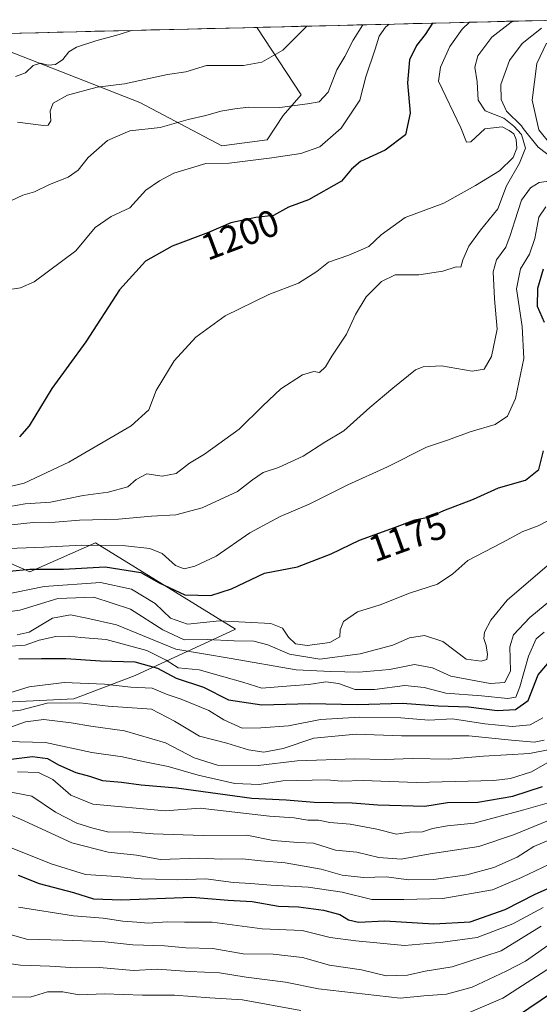
# Model space of a CAD drawing. Units: metres. Extents: x 665106 to 668567, y 4744293 to 4746689.
# Drawn here: x 667658 to 667796, y 4746410 to 4746672 of the extents above; entities that cross this region are included whole.
import ezdxf
from ezdxf.enums import TextEntityAlignment as Align

# ---------------------------------------------------------------- set-up
doc = ezdxf.new("R2010")
doc.units = ezdxf.units.M
doc.header["$MEASUREMENT"] = 0
for name, color, linetype, lineweight in [('Arbolado forestal CxS', 92, 'Continuous', 0), ('Curva de nivel maestra', 36, 'Continuous', 30), ('Curva de nivel normal', 36, 'Continuous', 0), ('Matorral CxS', 135, 'Continuous', 0), ('Municipio CxS', 142, 'Continuous', 0), ('Rótulo de curva de nivel directora', 19, 'Continuous', 0)]:
    doc.layers.add(name, color=color, linetype=linetype, lineweight=lineweight)
doc.styles.add('Arial', font='txt', dxfattribs={"height": 0.2})

# ---------------------------------------------------------------- blocks, each defined once
blk = doc.blocks.new('*U153')
at = {"layer": 'Arbolado forestal CxS', "color": 92, "linetype": 'Continuous', "lineweight": 0}
for points in [[(667652.88, 4746406.57, 1074.24), (667650.86, 4746413.65, 1078.9), (667643.78, 4746429.83, 1087.79), (667643.78, 4746445, 1097.21), (667653.9, 4746466.24, 1111.63), (667652.18, 4746490.26, 1139.18), (667672.12, 4746491.27, 1138.07), (667688.48, 4746497.4, 1144.43), (667715.12, 4746509.74, 1164.49), (667677.93, 4746532.71, 1177.42), (667660.44, 4746525.05, 1170.35), (667631.82, 4746537.57, 1186.39), (667626.15, 4746540.05, 1187.5), (667625.44, 4746540.37, 1187.64), (667578.98, 4746532.06, 1178.33), (667539.59, 4746557.08, 1189.24), (667513.18, 4746571.65, 1192.77), (667482.56, 4746576.57, 1184.91), (667461.99, 4746586.21, 1178.05), (667421.37, 4746609.93, 1186.81), (667379.4, 4746645.9, 1222.43)], [(667220.36, 4746657.73, 1204.9), (667468.04, 4746663.74, 1213.18), (667472.15, 4746660.79, 1211.89), (667509.21, 4746652.22, 1217.85), (667528.4, 4746646.99, 1219.56), (667536.85, 4746656.3, 1222.49), (667547.67, 4746665.67, 1224.82), (667643.41, 4746667.99, 1222.77), (667689.67, 4746649.88, 1211.06), (667711.56, 4746638.38, 1205.4), (667723.58, 4746639.96, 1205.66), (667727.86, 4746646.42, 1207.93), (667732.62, 4746651.92, 1209.36), (667720.92, 4746669.75, 1216.43), (667720.83, 4746669.87, 1216.46), (667805.12, 4746671.92, 1173.23)]]:
    blk.add_polyline3d(points, dxfattribs=at)
blk = doc.blocks.new('*U157')
at = {"layer": 'Matorral CxS', "color": 135, "linetype": 'Continuous', "lineweight": 0}
for points in [[(667711.56, 4746638.38, 1205.4), (667689.67, 4746649.88, 1211.06), (667643.41, 4746667.99, 1222.77), (667720.83, 4746669.87, 1216.46), (667720.92, 4746669.75, 1216.43), (667732.62, 4746651.92, 1209.36), (667727.86, 4746646.42, 1207.93), (667723.58, 4746639.96, 1205.66), (667711.56, 4746638.38, 1205.4)], [(667528.4, 4746646.99, 1219.56), (667509.21, 4746652.22, 1217.85), (667472.15, 4746660.79, 1211.89), (667468.04, 4746663.74, 1213.18), (667547.67, 4746665.67, 1224.82), (667536.85, 4746656.3, 1222.49), (667528.4, 4746646.99, 1219.56)]]:
    blk.add_polyline3d(points, close=True, dxfattribs=at)
blk = doc.blocks.new('*U168')
at = {"layer": 'Arbolado forestal CxS', "color": 92, "linetype": 'Continuous', "lineweight": 0}
for points in [[(667643.41, 4746667.99, 1222.77), (667689.67, 4746649.88, 1211.06), (667711.56, 4746638.38, 1205.4), (667723.58, 4746639.96, 1205.66), (667727.86, 4746646.42, 1207.93), (667732.62, 4746651.92, 1209.36), (667720.92, 4746669.75, 1216.43), (667720.83, 4746669.87, 1216.46)], [(667468.04, 4746663.74, 1213.18), (667472.15, 4746660.79, 1211.89), (667509.21, 4746652.22, 1217.85), (667528.4, 4746646.99, 1219.56), (667536.85, 4746656.3, 1222.49), (667547.67, 4746665.67, 1224.82)]]:
    blk.add_polyline3d(points, dxfattribs=at)
blk = doc.blocks.new('*U180')
at = {"layer": 'Matorral CxS', "color": 135, "linetype": 'Continuous', "lineweight": 0}
for points in [[(667643.41, 4746667.99, 1222.77), (667689.67, 4746649.88, 1211.06), (667711.56, 4746638.38, 1205.4), (667723.58, 4746639.96, 1205.66), (667727.86, 4746646.42, 1207.93), (667732.62, 4746651.92, 1209.36), (667720.92, 4746669.75, 1216.43), (667720.83, 4746669.87, 1216.46)], [(667468.04, 4746663.74, 1213.18), (667472.15, 4746660.79, 1211.89), (667509.21, 4746652.22, 1217.85), (667528.4, 4746646.99, 1219.56), (667536.85, 4746656.3, 1222.49), (667547.67, 4746665.67, 1224.82)]]:
    blk.add_polyline3d(points, dxfattribs=at)
blk = doc.blocks.new('*U196')
at = {"layer": 'Curva de nivel normal', "color": 36, "linetype": 'Continuous', "lineweight": 0}
blk.add_polyline3d([(667653.08, 4746542.02, 1190), (667659.17, 4746543.1, 1190), (667665.9, 4746543.57, 1190), (667674.6, 4746545.3, 1190), (667681.27, 4746546.25, 1190), (667686.47, 4746547.65, 1190), (667688.74, 4746549.62, 1190), (667691.56, 4746551.09, 1190), (667695.64, 4746550.49, 1190), (667699.36, 4746551.14, 1190), (667702.94, 4746553.9, 1190), (667706.94, 4746556.34, 1190), (667716.15, 4746562.94, 1190), (667722.39, 4746569.22, 1190), (667727.25, 4746573.69, 1190), (667732.97, 4746577.4, 1190), (667735.97, 4746578.29, 1190), (667737.52, 4746578.09, 1190), (667739.08, 4746579.55, 1190), (667740.76, 4746582.44, 1190), (667744.68, 4746588.29, 1190), (667747.11, 4746593.45, 1190), (667749.92, 4746598.17, 1190), (667754.01, 4746602.24, 1190), (667757.66, 4746604.01, 1190), (667763.92, 4746604.01, 1190), (667770.29, 4746605.05, 1190), (667773.92, 4746606.19, 1190), (667775.14, 4746606.12, 1190), (667775.62, 4746608, 1190), (667777.23, 4746611.63, 1190), (667780.34, 4746615.95, 1190), (667784.98, 4746621.62, 1190), (667787.26, 4746627.75, 1190), (667790.74, 4746633.79, 1190), (667792.29, 4746637.78, 1190), (667791.3, 4746641.41, 1190), (667789.25, 4746643.6, 1190), (667786.56, 4746645.69, 1190), (667781.59, 4746647.69, 1190), (667779.77, 4746650.48, 1190), (667779.51, 4746655.34, 1190), (667778.81, 4746659.29, 1190), (667779.68, 4746662.29, 1190), (667783.33, 4746667.29, 1190), (667788.54, 4746671.25, 1190), (667789.29, 4746671.53, 1190)], dxfattribs=at)
blk = doc.blocks.new('*U200')
at = {"layer": 'Curva de nivel normal', "color": 36, "linetype": 'Continuous', "lineweight": 0}
blk.add_polyline3d([(667687.5, 4746669.06, 1220), (667684.19, 4746667.94, 1220), (667677.99, 4746666.3, 1220), (667672.87, 4746664.62, 1220), (667670.79, 4746663.33, 1220), (667669.2, 4746661.3, 1220), (667667.28, 4746659.99, 1220), (667665.29, 4746659.83, 1220), (667663.28, 4746660.34, 1220), (667661.27, 4746659.71, 1220), (667659.27, 4746657.82, 1220), (667656.6, 4746656.79, 1220)], dxfattribs=at)
blk = doc.blocks.new('*U211')
at = {"layer": 'Curva de nivel normal', "color": 36, "linetype": 'Continuous', "lineweight": 0}
blk.add_polyline3d([(667654.04, 4746547.42, 1195), (667658.88, 4746548.63, 1195), (667670.84, 4746554.22, 1195), (667687.38, 4746563.84, 1195), (667692.11, 4746568.12, 1195), (667694.01, 4746573.28, 1195), (667698.82, 4746581.12, 1195), (667704.6, 4746587.49, 1195), (667712.44, 4746593.11, 1195), (667724.04, 4746598.82, 1195), (667731.9, 4746601.86, 1195), (667736.76, 4746604.9, 1195), (667739.94, 4746607.45, 1195), (667745.27, 4746609.26, 1195), (667750.6, 4746611.56, 1195), (667753.94, 4746614.66, 1195), (667760.27, 4746619.28, 1195), (667770.6, 4746623.1, 1195), (667779.05, 4746627.76, 1195), (667785.44, 4746631.69, 1195), (667789.07, 4746635.29, 1195), (667790.03, 4746637.73, 1195), (667789.87, 4746640.07, 1195), (667789.21, 4746641.56, 1195), (667787.98, 4746642.4, 1195), (667786.08, 4746643.42, 1195), (667781.53, 4746642.84, 1195), (667777.82, 4746639.38, 1195), (667776.62, 4746639.29, 1195), (667775.08, 4746643.17, 1195), (667769.17, 4746655.52, 1195), (667769.7, 4746659.26, 1195), (667772.15, 4746664.74, 1195), (667775.47, 4746669.39, 1195), (667777.461442, 4746671.245185, 1195)], dxfattribs=at)
blk = doc.blocks.new('*U215')
at = {"layer": 'Curva de nivel normal', "color": 36, "linetype": 'Continuous', "lineweight": 0}
for points in [[(667796.57, 4746669.62, 1185), (667791.48, 4746665.62, 1185), (667788.1, 4746661.03, 1185), (667785.74, 4746654.66, 1185), (667785.87, 4746650.69, 1185), (667787.24, 4746647.62, 1185), (667791.23, 4746643.69, 1185), (667791.71, 4746642.97, 1185), (667795.67, 4746638, 1185), (667800.11, 4746634.65, 1185)], [(667799.16, 4746629.09, 1185), (667796, 4746628.59, 1185), (667793.69, 4746627.18, 1185), (667791.26, 4746623.93, 1185), (667789.5, 4746618.42, 1185), (667788.22, 4746614.47, 1185), (667787.13, 4746611.42, 1185), (667784.64, 4746608, 1185), (667783.71, 4746604.83, 1185), (667784.04, 4746597.67, 1185), (667784.8, 4746589.6, 1185), (667783.3, 4746582.33, 1185), (667781.32, 4746578.9, 1185), (667778.16, 4746578.44, 1185), (667769.95, 4746579.81, 1185), (667765.12, 4746579.57, 1185), (667763.03, 4746578.74, 1185), (667756.98, 4746573.92, 1185), (667750.88, 4746568.77, 1185), (667743.94, 4746562.52, 1185), (667738.96, 4746559.55, 1185), (667733.14, 4746555.82, 1185), (667726.64, 4746552.77, 1185), (667722.56, 4746551.41, 1185), (667719.68, 4746549.5, 1185), (667715.66, 4746546.43, 1185), (667706.27, 4746542.09, 1185), (667699.27, 4746540.22, 1185), (667692.81, 4746539.86, 1185), (667683.98, 4746539.07, 1185), (667673.67, 4746538.76, 1185), (667667.15, 4746538.23, 1185), (667661.27, 4746538.11, 1185), (667655.58, 4746537.5, 1185)]]:
    blk.add_polyline3d(points, dxfattribs=at)
blk = doc.blocks.new('*U226')
at = {"layer": 'Curva de nivel normal', "color": 36, "linetype": 'Continuous', "lineweight": 0}
blk.add_polyline3d([(667749.02, 4746670.56, 1210), (667746.49, 4746666.51, 1210), (667744.25, 4746662.13, 1210), (667742.12, 4746658.62, 1210), (667739.82, 4746652.64, 1210), (667737.44, 4746650.06, 1210), (667734.29, 4746649.53, 1210), (667726.94, 4746648.52, 1210), (667718.6, 4746648.64, 1210), (667714.94, 4746648.19, 1210), (667711.27, 4746647.57, 1210), (667707.27, 4746646.42, 1210), (667702.6, 4746645.38, 1210), (667695.12, 4746643.27, 1210), (667687.02, 4746642.34, 1210), (667681.12, 4746639.8, 1210), (667675.94, 4746635.25, 1210), (667673.29, 4746631.91, 1210), (667670.61, 4746630, 1210), (667665.63, 4746628.09, 1210), (667661.63, 4746626.15, 1210), (667658.59, 4746625.26, 1210), (667655.23, 4746623.66, 1210)], dxfattribs=at)
blk = doc.blocks.new('*U237')
at = {"layer": 'Curva de nivel normal', "color": 36, "linetype": 'Continuous', "lineweight": 0}
for points in [[(667797.94, 4746665.66, 1180), (667795.34, 4746660.28, 1180), (667794.13, 4746650.48, 1180), (667795.9, 4746642.58, 1180), (667799.18, 4746638.53, 1180)], [(667797.7, 4746622.15, 1180), (667795.91, 4746619.36, 1180), (667794.78, 4746613.74, 1180), (667793.35, 4746609.54, 1180), (667791, 4746605.62, 1180), (667789.96, 4746600.29, 1180), (667791.45, 4746590.29, 1180), (667791.9, 4746581.8, 1180), (667789.71, 4746571.13, 1180), (667787.52, 4746566.4, 1180), (667784.3, 4746564.22, 1180), (667777.6, 4746562.28, 1180), (667771.6, 4746560.03, 1180), (667765.94, 4746558.22, 1180), (667755.6, 4746553, 1180), (667745.07, 4746548.2, 1180), (667734.79, 4746543.03, 1180), (667727.07, 4746539.78, 1180), (667718.94, 4746535.43, 1180), (667710.04, 4746529.22, 1180), (667704.37, 4746526.49, 1180), (667701.45, 4746525.79, 1180), (667699.23, 4746526.72, 1180), (667695.62, 4746529.87, 1180), (667692.39, 4746531.27, 1180), (667685.88, 4746531.9, 1180), (667674.23, 4746532.13, 1180), (667664.12, 4746531.57, 1180), (667652.24, 4746531.18, 1180)]]:
    blk.add_polyline3d(points, dxfattribs=at)
blk = doc.blocks.new('*U238')
at = {"layer": 'Curva de nivel normal', "color": 36, "linetype": 'Continuous', "lineweight": 0}
blk.add_polyline3d([(667734.18, 4746670.2, 1215), (667733.24, 4746669.33, 1215), (667727.79, 4746663.82, 1215), (667722.2, 4746660.66, 1215), (667717.27, 4746659.71, 1215), (667707.47, 4746659.72, 1215), (667701.94, 4746658.07, 1215), (667697.02, 4746657.35, 1215), (667685.62, 4746654.85, 1215), (667678.36, 4746653.95, 1215), (667670.42, 4746651.83, 1215), (667666.61, 4746649.69, 1215), (667665.83, 4746647.69, 1215), (667666.04, 4746644.99, 1215), (667665.26, 4746643.88, 1215), (667664.05, 4746643.79, 1215), (667657.1, 4746644.64, 1215)], dxfattribs=at)
blk = doc.blocks.new('*U239')
at = {"layer": 'Curva de nivel normal', "color": 36, "linetype": 'Continuous', "lineweight": 0}
blk.add_polyline3d([(667652.45, 4746518.76, 1170), (667664.22, 4746521.1, 1170), (667679.22, 4746522.22, 1170), (667687.45, 4746520.42, 1170), (667693.76, 4746516.63, 1170), (667697.86, 4746512.7, 1170), (667702.37, 4746511.14, 1170), (667710.88, 4746511.95, 1170), (667724.58, 4746511.26, 1170), (667727.66, 4746510.01, 1170), (667729.25, 4746507.62, 1170), (667731.16, 4746505.86, 1170), (667734.25, 4746505.41, 1170), (667740.29, 4746506.19, 1170), (667742.95, 4746507.7, 1170), (667743.01, 4746509.62, 1170), (667743.87, 4746511.81, 1170), (667747.6, 4746514.4, 1170), (667753.62, 4746516.21, 1170), (667761.42, 4746519.37, 1170), (667768.95, 4746521.77, 1170), (667773.02, 4746524.49, 1170), (667776.94, 4746528.04, 1170), (667786.02, 4746532.72, 1170), (667791.58, 4746535.74, 1170), (667795.68, 4746537.24, 1170), (667800.71, 4746539.83, 1170)], dxfattribs=at)
blk = doc.blocks.new('*U240')
at = {"layer": 'Curva de nivel normal', "color": 36, "linetype": 'Continuous', "lineweight": 0}
blk.add_polyline3d([(667756.02, 4746670.72, 1205), (667755.11, 4746669.95, 1205), (667753.41, 4746667.56, 1205), (667752.36, 4746664.1, 1205), (667749.88, 4746656.72, 1205), (667748.27, 4746650.55, 1205), (667743.27, 4746643.09, 1205), (667737.6, 4746638.06, 1205), (667732.55, 4746636.33, 1205), (667724.79, 4746635.14, 1205), (667713.44, 4746633.77, 1205), (667707.27, 4746633.7, 1205), (667698.77, 4746631.11, 1205), (667694.94, 4746629.08, 1205), (667691.27, 4746626.6, 1205), (667687.01, 4746621.84, 1205), (667682.03, 4746619.52, 1205), (667677.81, 4746616.62, 1205), (667672.67, 4746610.46, 1205), (667661.62, 4746602.14, 1205), (667657.92, 4746600.6, 1205), (667652.8, 4746599.82, 1205)], dxfattribs=at)
blk = doc.blocks.new('*U260')
at = {"layer": 'Curva de nivel maestra', "color": 36, "linetype": 'Continuous', "lineweight": 30}
blk.add_polyline3d([(667767.57, 4746671.01, 1200), (667765.59, 4746667.95, 1200), (667763.34, 4746665.07, 1200), (667761.44, 4746661.23, 1200), (667760.94, 4746655.08, 1200), (667761.66, 4746647.05, 1200), (667760.4, 4746641.32, 1200), (667754.94, 4746637.16, 1200), (667748.38, 4746634.22, 1200), (667746.06, 4746632.14, 1200), (667743.38, 4746628.93, 1200), (667734.6, 4746623.96, 1200), (667729.27, 4746622.03, 1200), (667725.26, 4746619.84, 1200), (667720.58, 4746619.27, 1200), (667713.93, 4746617.9, 1200), (667707.94, 4746615.31, 1200), (667698.27, 4746611.66, 1200), (667691.18, 4746607.7, 1200), (667684.28, 4746600.06, 1200), (667675.36, 4746586.25, 1200), (667666.32, 4746573.83, 1200), (667660.27, 4746563.89, 1200), (667657.65, 4746560.92, 1200)], dxfattribs=at)
blk = doc.blocks.new('*U271')
at = {"layer": 'Curva de nivel maestra', "color": 36, "linetype": 'Continuous', "lineweight": 30}
for points in [[(667654.98, 4746525.2, 1175), (667660.4, 4746525.72, 1175), (667669.38, 4746525.73, 1175), (667680.46, 4746526.36, 1175), (667689.96, 4746524.83, 1175), (667694.88, 4746522.12, 1175), (667701.68, 4746518.87, 1175), (667708.63, 4746518.71, 1175), (667714.09, 4746520.46, 1175), (667722.91, 4746524.66, 1175), (667731.66, 4746526.39, 1175), (667740.62, 4746529.78, 1175), (667748.18, 4746533.49, 1175), (667757.5, 4746536.84, 1175), (667762.92, 4746538.9, 1175), (667766.87, 4746539.64, 1175), (667770.6, 4746541.3, 1175), (667778.5, 4746544.38, 1175), (667785.18, 4746547.36, 1175), (667792.33, 4746549.38, 1175), (667795.89, 4746552.23, 1175), (667797.15, 4746557.23, 1175)], [(667797.39, 4746591.4, 1175), (667795.48, 4746595.64, 1175), (667795.58, 4746600.49, 1175), (667797.14, 4746605.6, 1175)]]:
    blk.add_polyline3d(points, dxfattribs=at)

msp = doc.modelspace()

# ---------------------------------------------------------------- linework, layer by layer
at = {"layer": 'Arbolado forestal CxS', "color": 92, "linetype": 'Continuous', "lineweight": 0}
for points in [[(667805.12, 4746671.92, 1173.23), (667720.83, 4746669.87, 1216.46)], [(667220.36, 4746657.73, 1204.9), (667227.34, 4746646.21, 1197.57), (667241.03, 4746632.59, 1197.49), (667254.45, 4746629.13, 1193.42), (667281.73, 4746630.47, 1200.78), (667312.7, 4746645.91, 1218.77), (667345.5, 4746648.09, 1219.48), (667379.4, 4746645.9, 1222.43), (667421.37, 4746609.93, 1186.81), (667461.99, 4746586.21, 1178.05), (667482.56, 4746576.57, 1184.91), (667513.18, 4746571.65, 1192.77), (667539.59, 4746557.08, 1189.24), (667578.98, 4746532.06, 1178.33), (667625.44, 4746540.37, 1187.64), (667626.15, 4746540.05, 1187.5), (667631.82, 4746537.57, 1186.39), (667660.44, 4746525.05, 1170.35), (667677.93, 4746532.71, 1177.42), (667715.12, 4746509.74, 1164.49), (667688.48, 4746497.4, 1144.43), (667672.12, 4746491.27, 1138.07), (667652.18, 4746490.26, 1139.18)]]:
    msp.add_polyline3d(points, dxfattribs=at)
at = {"layer": 'Curva de nivel maestra', "color": 36, "linetype": 'Continuous', "lineweight": 30}
for points in [[(667657.5, 4746501.88, 1150), (667663.5, 4746501.95, 1150), (667669.96, 4746501.98, 1150), (667679.23, 4746501.37, 1150), (667688.36, 4746501.04, 1150), (667694.44, 4746499.38, 1150), (667699.34, 4746496.75, 1150), (667706.61, 4746494.35, 1150), (667713.27, 4746490.96, 1150), (667722.2, 4746489.62, 1150), (667734.94, 4746489.98, 1150), (667747.62, 4746489.7, 1150), (667759.56, 4746490.09, 1150), (667769.06, 4746489.37, 1150), (667777.15, 4746489.08, 1150), (667784.78, 4746488.13, 1150), (667789.71, 4746488.39, 1150), (667793.04, 4746490.8, 1150), (667795.72, 4746497.61, 1150), (667800.73, 4746503.54, 1150)], [(667654.04, 4746475.01, 1125), (667661.1, 4746475.93, 1125), (667665.1, 4746475.39, 1125), (667668.04, 4746473.71, 1125), (667672.64, 4746471.66, 1125), (667676.34, 4746470.63, 1125), (667679.74, 4746469.53, 1125), (667684.79, 4746469.09, 1125), (667690.03, 4746468.38, 1125), (667699.43, 4746467.52, 1125), (667719.54, 4746464.83, 1125), (667728.62, 4746464.36, 1125), (667736.12, 4746463.75, 1125), (667746.2, 4746463.54, 1125), (667753, 4746463.01, 1125), (667765.5, 4746462.68, 1125), (667771.6, 4746463.66, 1125), (667779.6, 4746463.72, 1125), (667789, 4746465.35, 1125), (667796.85, 4746467.91, 1125)], [(667657.35, 4746444.31, 1100), (667662.92, 4746442.1, 1100), (667672, 4746439.68, 1100), (667677.36, 4746438.02, 1100), (667684.86, 4746437.75, 1100), (667703.5, 4746438.45, 1100), (667713.16, 4746437.68, 1100), (667719.6, 4746437.3, 1100), (667726.6, 4746436.11, 1100), (667731.94, 4746435.92, 1100), (667738.6, 4746435.03, 1100), (667742.94, 4746433.86, 1100), (667745.26, 4746432.41, 1100), (667747.88, 4746431.83, 1100), (667754.92, 4746432.2, 1100), (667767.94, 4746431.42, 1100), (667777.6, 4746431.91, 1100), (667786.94, 4746435.15, 1100), (667794.87, 4746439.26, 1100), (667800.9, 4746441.97, 1100)], [(667789.71, 4746406.55, 1075), (667800.05, 4746413.51, 1075)]]:
    msp.add_polyline3d(points, dxfattribs=at)
at = {"layer": 'Curva de nivel normal', "color": 36, "linetype": 'Continuous', "lineweight": 0}
for points in [[(667649.27, 4746513.68, 1165), (667657.76, 4746514.84, 1165), (667667.9, 4746517.89, 1165), (667677.44, 4746518.24, 1165), (667687.2, 4746515.08, 1165), (667695.8, 4746509.61, 1165), (667701.48, 4746506.92, 1165), (667707.6, 4746506.98, 1165), (667714.79, 4746506.65, 1165), (667720.02, 4746506.58, 1165), (667723.79, 4746505.64, 1165), (667729.54, 4746503.1, 1165), (667737.61, 4746501.82, 1165), (667748.35, 4746503.25, 1165), (667756.99, 4746505.54, 1165), (667761.42, 4746507.43, 1165), (667765.47, 4746508.05, 1165), (667770.3, 4746506.46, 1165), (667776.54, 4746501.78, 1165), (667780.5, 4746501.22, 1165), (667782.04, 4746501.7, 1165), (667782.25, 4746503.01, 1165), (667781.85, 4746505.42, 1165), (667781.2, 4746507.3, 1165), (667781.44, 4746509.01, 1165), (667783.14, 4746512.17, 1165), (667787.49, 4746517.48, 1165), (667800.6, 4746528.79, 1165)], [(667657.04, 4746508.3, 1160), (667660.25, 4746508.94, 1160), (667666.44, 4746512.74, 1160), (667671.23, 4746513.59, 1160), (667675.6, 4746512.72, 1160), (667683.48, 4746510.88, 1160), (667699.31, 4746504.47, 1160), (667713.99, 4746502, 1160), (667731.27, 4746498.95, 1160), (667740.48, 4746498.5, 1160), (667747.99, 4746498.34, 1160), (667756.14, 4746499.04, 1160), (667762.83, 4746500.4, 1160), (667767.6, 4746499.5, 1160), (667772.42, 4746497.26, 1160), (667782.94, 4746495.31, 1160), (667786.84, 4746495.54, 1160), (667788.33, 4746498.66, 1160), (667788.19, 4746505.11, 1160), (667789.17, 4746508.3, 1160), (667793.5, 4746512.83, 1160), (667803.64, 4746521.28, 1160)], [(667655.3, 4746505.21, 1155), (667659.16, 4746505.49, 1155), (667662.88, 4746506.85, 1155), (667667.35, 4746507.78, 1155), (667670.98, 4746507.93, 1155), (667673.96, 4746507.54, 1155), (667680.7, 4746507.04, 1155), (667691.56, 4746504.11, 1155), (667696.66, 4746501.55, 1155), (667699.87, 4746499.52, 1155), (667705.47, 4746498.94, 1155), (667712.08, 4746497.12, 1155), (667717.14, 4746495.64, 1155), (667722.18, 4746494.09, 1155), (667729.75, 4746494.73, 1155), (667734.67, 4746495.02, 1155), (667739.19, 4746495.72, 1155), (667742.58, 4746495.3, 1155), (667747.04, 4746493.72, 1155), (667752.12, 4746493.69, 1155), (667760.23, 4746494.78, 1155), (667765.4, 4746494.22, 1155), (667771.12, 4746492.7, 1155), (667780.62, 4746492.05, 1155), (667787.61, 4746491.3, 1155), (667789.78, 4746491.72, 1155), (667790.85, 4746494.46, 1155), (667793.11, 4746502.62, 1155), (667795.17, 4746507.17, 1155), (667797.32, 4746509.01, 1155)], [(667796.94, 4746486.18, 1145), (667793.58, 4746484.33, 1145), (667788.79, 4746483.86, 1145), (667781.52, 4746484.55, 1145), (667772.88, 4746485.9, 1145), (667766.56, 4746485.58, 1145), (667759.12, 4746486.14, 1145), (667748.25, 4746486.34, 1145), (667737.74, 4746485.73, 1145), (667729.26, 4746484.07, 1145), (667721.9, 4746483.48, 1145), (667716.96, 4746483.47, 1145), (667712.07, 4746485.63, 1145), (667708.09, 4746488.1, 1145), (667700.73, 4746491.13, 1145), (667696.96, 4746492.35, 1145), (667692.94, 4746494.03, 1145), (667687.27, 4746494.3, 1145), (667680.27, 4746495.14, 1145), (667669.6, 4746495.61, 1145), (667660.27, 4746494.45, 1145), (667655.08, 4746492.85, 1145)], [(667652.36, 4746487.61, 1140), (667657.95, 4746488.19, 1140), (667665.06, 4746490.07, 1140), (667673.72, 4746490.13, 1140), (667681.27, 4746489.25, 1140), (667692.77, 4746488.49, 1140), (667698.96, 4746485.33, 1140), (667705.55, 4746481.3, 1140), (667712.88, 4746479.4, 1140), (667718.64, 4746477.66, 1140), (667722.72, 4746477.06, 1140), (667727.81, 4746478.05, 1140), (667736.03, 4746480.74, 1140), (667747.31, 4746481.82, 1140), (667759.36, 4746481.37, 1140), (667777.27, 4746481.39, 1140), (667788.6, 4746480.22, 1140), (667794.6, 4746479.75, 1140), (667797.27, 4746480.28, 1140)], [(667655.58, 4746483.82, 1135), (667659.27, 4746485.14, 1135), (667664.14, 4746485.7, 1135), (667671.45, 4746484.87, 1135), (667676.64, 4746483.92, 1135), (667685.64, 4746482.74, 1135), (667696.5, 4746479.57, 1135), (667704.14, 4746475.52, 1135), (667710.34, 4746473.6, 1135), (667721.15, 4746473.46, 1135), (667731.6, 4746474.73, 1135), (667746.94, 4746475.26, 1135), (667754.95, 4746475.07, 1135), (667762.18, 4746475.4, 1135), (667771.82, 4746475.17, 1135), (667781.18, 4746476.02, 1135), (667793.36, 4746476.68, 1135), (667799.27, 4746477.85, 1135)], [(667654.21, 4746479.92, 1130), (667664.56, 4746479.59, 1130), (667676.96, 4746476.98, 1130), (667685.1, 4746475.79, 1130), (667690.56, 4746474.55, 1130), (667697.28, 4746473.23, 1130), (667705.22, 4746470.89, 1130), (667714.98, 4746468.74, 1130), (667721.43, 4746468.43, 1130), (667727.73, 4746469.46, 1130), (667739.46, 4746469.68, 1130), (667743.36, 4746469.34, 1130), (667749.11, 4746469.54, 1130), (667763.31, 4746469, 1130), (667783.94, 4746469.55, 1130), (667788.31, 4746470, 1130), (667793.94, 4746471.79, 1130), (667802.43, 4746476.72, 1130)], [(667657.12, 4746471.84, 1120), (667662.75, 4746471.6, 1120), (667666.52, 4746469.78, 1120), (667671.31, 4746465.58, 1120), (667677.17, 4746463.25, 1120), (667696.44, 4746461.46, 1120), (667705.78, 4746462.13, 1120), (667724.19, 4746460.05, 1120), (667730.77, 4746459.56, 1120), (667734.37, 4746459, 1120), (667737.22, 4746458.93, 1120), (667740.29, 4746458.32, 1120), (667745.69, 4746457.91, 1120), (667752.78, 4746456.6, 1120), (667757.96, 4746455.22, 1120), (667761.44, 4746455.72, 1120), (667764.94, 4746455.89, 1120), (667767.6, 4746456.71, 1120), (667771.53, 4746457.42, 1120), (667778.65, 4746458.12, 1120), (667791.86, 4746461.67, 1120), (667800.6, 4746464.17, 1120)], [(667653.6, 4746466.74, 1115), (667660.94, 4746465.34, 1115), (667667.27, 4746461.09, 1115), (667672.94, 4746458.16, 1115), (667677.23, 4746456.85, 1115), (667681.44, 4746455.78, 1115), (667686.9, 4746455.88, 1115), (667693.27, 4746455.28, 1115), (667706.59, 4746454.84, 1115), (667718.13, 4746454.98, 1115), (667725.16, 4746453.52, 1115), (667731.73, 4746453.04, 1115), (667735.95, 4746452.84, 1115), (667741.8, 4746451, 1115), (667747.4, 4746450.46, 1115), (667753.27, 4746449.03, 1115), (667759.27, 4746448.6, 1115), (667766.94, 4746449.98, 1115), (667779.94, 4746451.94, 1115), (667789.14, 4746455.03, 1115), (667798.43, 4746458.85, 1115)], [(667802.05, 4746455.12, 1110), (667794.54, 4746451.98, 1110), (667790.09, 4746449.15, 1110), (667783.9, 4746446.36, 1110), (667776.69, 4746444.4, 1110), (667767.94, 4746443.14, 1110), (667761.27, 4746443.06, 1110), (667755.25, 4746443.92, 1110), (667749.18, 4746443.74, 1110), (667743.58, 4746444.36, 1110), (667737.94, 4746445.96, 1110), (667728.34, 4746447.62, 1110), (667721.86, 4746448.14, 1110), (667717, 4746448.63, 1110), (667711.54, 4746448.57, 1110), (667705.42, 4746448.89, 1110), (667695.16, 4746448.51, 1110), (667688.82, 4746449.61, 1110), (667681.31, 4746450.42, 1110), (667671.6, 4746452.9, 1110), (667657.94, 4746459.2, 1110), (667655.36, 4746460.25, 1110)], [(667655.76, 4746451.48, 1105), (667666.09, 4746447.36, 1105), (667675.24, 4746444.54, 1105), (667683.57, 4746444, 1105), (667690.01, 4746443.34, 1105), (667693.85, 4746443.3, 1105), (667699.6, 4746443.08, 1105), (667707.27, 4746443.38, 1105), (667714.6, 4746442.35, 1105), (667719.27, 4746442.15, 1105), (667724.55, 4746441.63, 1105), (667734.46, 4746441.13, 1105), (667743.52, 4746439.79, 1105), (667751.43, 4746437.81, 1105), (667759.94, 4746437.88, 1105), (667770.36, 4746438.14, 1105), (667783.52, 4746440.38, 1105), (667791.28, 4746443.69, 1105), (667798.68, 4746447.29, 1105)], [(667657.43, 4746435.85, 1095), (667672, 4746433.49, 1095), (667679.9, 4746432.9, 1095), (667685.18, 4746432.06, 1095), (667688.94, 4746431.84, 1095), (667691.94, 4746431.51, 1095), (667696.94, 4746431.91, 1095), (667701.6, 4746431.8, 1095), (667708.94, 4746431.83, 1095), (667722.27, 4746430.04, 1095), (667732.87, 4746429.62, 1095), (667740.35, 4746427.75, 1095), (667747.21, 4746426.88, 1095), (667760.12, 4746425.61, 1095), (667770.32, 4746426.47, 1095), (667779.45, 4746427.73, 1095), (667788.94, 4746431.35, 1095), (667797, 4746435.7, 1095)], [(667651.7, 4746429.51, 1090), (667659.54, 4746427.28, 1090), (667669.22, 4746427.06, 1090), (667679.62, 4746426.64, 1090), (667687.8, 4746425.79, 1090), (667696.29, 4746425.49, 1090), (667701.9, 4746424.99, 1090), (667709.09, 4746424.83, 1090), (667717.21, 4746423.36, 1090), (667725.22, 4746423.29, 1090), (667732.99, 4746422.4, 1090), (667740.21, 4746420.37, 1090), (667748.67, 4746419.12, 1090), (667755.27, 4746417.55, 1090), (667760.94, 4746417.71, 1090), (667765.6, 4746418.76, 1090), (667772.83, 4746419.9, 1090), (667785.84, 4746424.23, 1090), (667796.5, 4746430.73, 1090)], [(667650.46, 4746421.4, 1085), (667657.98, 4746420.4, 1085), (667665.77, 4746420.09, 1085), (667672.79, 4746419.68, 1085), (667678.93, 4746419.72, 1085), (667688.03, 4746418.93, 1085), (667694.33, 4746419.28, 1085), (667702.95, 4746418.68, 1085), (667710.86, 4746418.36, 1085), (667718.01, 4746417.2, 1085), (667728.47, 4746415.82, 1085), (667737.24, 4746414.11, 1085), (667758.94, 4746411.63, 1085), (667765.27, 4746412.22, 1085), (667771.27, 4746412.66, 1085), (667778.17, 4746414.52, 1085), (667787.2, 4746418.77, 1085), (667792.36, 4746421.47, 1085), (667800.05, 4746426.81, 1085)], [(667800.52, 4746420.71, 1080), (667786.26, 4746411.62, 1080), (667775.27, 4746406.86, 1080)], [(667732.58, 4746408.3, 1080), (667716.99, 4746411.15, 1080), (667708.28, 4746411.67, 1080), (667698.92, 4746412.37, 1080), (667690.44, 4746412.44, 1080), (667680.27, 4746412.73, 1080), (667673.59, 4746412.51, 1080), (667669.21, 4746413.31, 1080), (667665.15, 4746413.25, 1080), (667660.47, 4746411.9, 1080), (667652.32, 4746411.92, 1080)]]:
    msp.add_polyline3d(points, dxfattribs=at)
at = {"layer": 'Matorral CxS', "color": 135, "linetype": 'Continuous', "lineweight": 0}
for points in [[(667720.83, 4746669.87, 1216.46), (667643.41, 4746667.99, 1222.77)], [(667220.36, 4746657.73, 1204.9), (667227.34, 4746646.21, 1197.57), (667241.03, 4746632.59, 1197.49), (667254.45, 4746629.13, 1193.42), (667281.73, 4746630.47, 1200.78), (667312.7, 4746645.91, 1218.77), (667345.5, 4746648.09, 1219.48), (667379.4, 4746645.9, 1222.43), (667421.37, 4746609.93, 1186.81), (667461.99, 4746586.21, 1178.05), (667482.56, 4746576.57, 1184.91), (667513.18, 4746571.65, 1192.77), (667539.59, 4746557.08, 1189.24), (667578.98, 4746532.06, 1178.33), (667625.44, 4746540.37, 1187.64), (667626.15, 4746540.05, 1187.5), (667631.82, 4746537.57, 1186.39), (667660.44, 4746525.05, 1170.35), (667677.93, 4746532.71, 1177.42), (667715.12, 4746509.74, 1164.49), (667688.48, 4746497.4, 1144.43), (667672.12, 4746491.27, 1138.07), (667652.18, 4746490.26, 1139.18)], [(667631.82, 4746537.57, 1186.39), (667660.44, 4746525.05, 1170.35), (667677.93, 4746532.71, 1177.42), (667715.12, 4746509.74, 1164.49), (667688.48, 4746497.4, 1144.43), (667672.12, 4746491.27, 1138.07), (667652.18, 4746490.26, 1139.18)]]:
    msp.add_polyline3d(points, dxfattribs=at)
at = {"layer": 'Municipio CxS', "color": 142, "linetype": 'Continuous', "lineweight": 0}
msp.add_polyline3d([(667652.78, 4746668.22, 1224.65), (667657.76, 4746668.34, 1224.09), (667662.75, 4746668.46, 1223.19), (667667.73, 4746668.58, 1222.46), (667672.71, 4746668.7, 1221.57), (667677.69, 4746668.82, 1220.99), (667682.68, 4746668.95, 1220.25), (667687.66, 4746669.07, 1219.68), (667692.64, 4746669.19, 1219.19), (667697.62, 4746669.31, 1218.98), (667702.61, 4746669.43, 1218.8), (667707.59, 4746669.55, 1218.54), (667712.57, 4746669.67, 1218.35), (667717.55, 4746669.79, 1218.05), (667722.54, 4746669.91, 1217.51), (667727.52, 4746670.03, 1216.67), (667732.5, 4746670.15, 1215.4), (667737.48, 4746670.28, 1213.65), (667742.47, 4746670.4, 1212.12), (667747.45, 4746670.52, 1210.13), (667752.43, 4746670.64, 1207.16), (667757.42, 4746670.76, 1204.64), (667762.4, 4746670.88, 1202.94), (667767.38, 4746671, 1199.95), (667772.36, 4746671.12, 1197.8), (667777.35, 4746671.24, 1195.04), (667782.33, 4746671.36, 1192.73), (667787.31, 4746671.48, 1190.46), (667792.29, 4746671.61, 1188.46), (667797.28, 4746671.73, 1186.12)], dxfattribs=at)

# ---------------------------------------------------------------- block references
at = {"layer": 'Arbolado forestal CxS', "color": 92, "linetype": 'Continuous', "lineweight": 0}
for name in ['*U153', '*U168']:
    msp.add_blockref(name, (0, 0), dxfattribs=at)
at = {"layer": 'Curva de nivel maestra', "color": 36, "linetype": 'Continuous', "lineweight": 30}
for name in ['*U271', '*U260']:
    msp.add_blockref(name, (0, 0), dxfattribs=at)
at = {"layer": 'Curva de nivel normal', "color": 36, "linetype": 'Continuous', "lineweight": 0}
for name in ['*U215', '*U237', '*U239', '*U200', '*U238', '*U226', '*U240', '*U196', '*U211']:
    msp.add_blockref(name, (0, 0), dxfattribs=at)
at = {"layer": 'Matorral CxS', "color": 135, "linetype": 'Continuous', "lineweight": 0}
for name in ['*U157', '*U180']:
    msp.add_blockref(name, (0, 0), dxfattribs=at)

# ---------------------------------------------------------------- texts
at = {"layer": 'Rótulo de curva de nivel directora', "color": 19, "linetype": 'Continuous', "lineweight": 0, "style": 'Arial'}
for s, rotation, p in [('1200', 20.6793, (667716.38, 4746614.72)), ('1175', 19.7705, (667760.97, 4746534.34))]:
    msp.add_text(s, height=7, rotation=rotation, dxfattribs=at).set_placement(p, align=Align.MIDDLE_CENTER)

doc.saveas('drawing.dxf')
